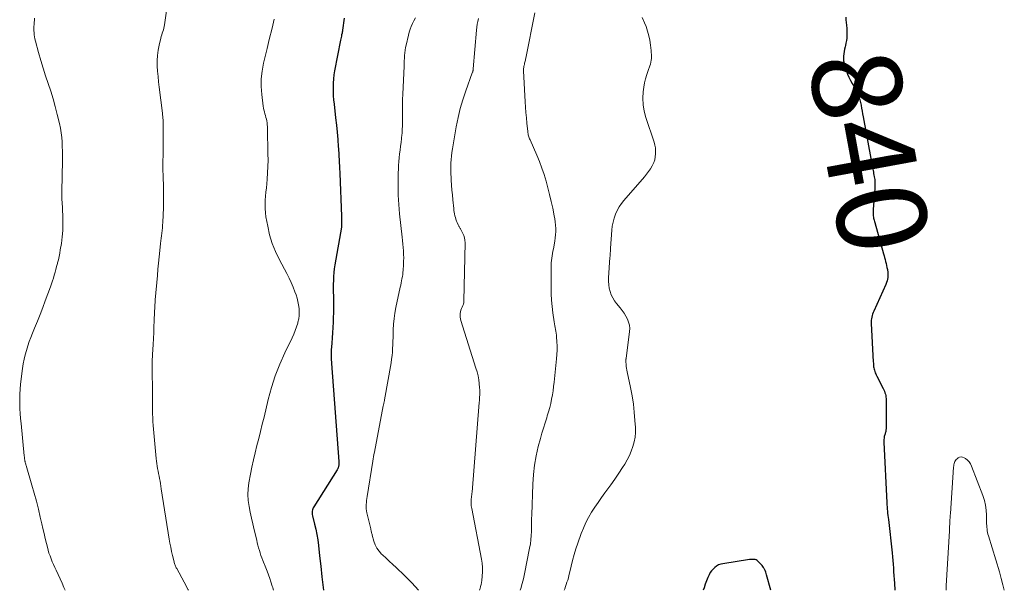
# Model space of a CAD drawing. Units: feet. Extents: x 2010000 to 2015010, y 515000 to 520000.
# Drawn here: x 2010004 to 2010224, y 515000 to 515127 of the extents above; entities that cross this region are included whole.
import ezdxf
from ezdxf.enums import TextEntityAlignment as Align

# ---------------------------------------------------------------- set-up
doc = ezdxf.new("R2010")
doc.units = ezdxf.units.FT
doc.header["$LTSCALE"] = 100
doc.header["$MEASUREMENT"] = 0
for name, color, linetype, lineweight in [('CONTOUR INDEX', 32, 'Continuous', 25), ('CONTOUR INDEX LABEL', 7, 'Continuous', 15), ('CONTOUR INTERMEDIATE', 40, 'Continuous', 15)]:
    doc.layers.add(name, color=color, linetype=linetype, lineweight=lineweight)
doc.styles.add('slant', font='romans.shx', dxfattribs={"oblique": 14.999978})

msp = doc.modelspace()

# ---------------------------------------------------------------- linework, layer by layer
at = {"layer": 'CONTOUR INDEX', "flags": 128}
for points, elevation in [([(2010188.59, 515127.92), (2010188.62, 515127.33), (2010188.67, 515126.73), (2010188.73, 515126.14), (2010188.73, 515126.08), (2010188.78, 515125.52), (2010188.82, 515124.95), (2010188.82, 515124.39), (2010188.82, 515123.82), (2010188.78, 515123.26), (2010188.72, 515122.7), (2010188.61, 515122.15), (2010188.48, 515121.6), (2010188.42, 515121.35), (2010188.29, 515120.83), (2010188.19, 515120.3), (2010188.11, 515119.77), (2010188.06, 515119.24), (2010188.05, 515118.71), (2010188.09, 515118.18), (2010188.18, 515117.66), (2010188.32, 515117.14), (2010188.71, 515115.96), (2010188.98, 515115.23), (2010189.28, 515114.52), (2010189.62, 515113.83), (2010190, 515113.15), (2010190.16, 515112.89), (2010190.47, 515112.35), (2010190.76, 515111.8), (2010191.03, 515111.23), (2010191.28, 515110.66), (2010191.5, 515110.07), (2010191.69, 515109.48), (2010191.85, 515108.88), (2010191.98, 515108.27), (2010191.99, 515108.24), (2010192.1, 515107.61), (2010192.22, 515106.98), (2010192.34, 515106.35), (2010192.45, 515105.73), (2010194.17, 515096.39), (2010194.23, 515096.06), (2010194.29, 515095.72), (2010194.35, 515095.38), (2010194.42, 515095.05), (2010194.48, 515094.71), (2010194.54, 515094.37), (2010194.61, 515094.03), (2010194.67, 515093.7), (2010194.73, 515093.36), (2010194.8, 515093.02), (2010194.86, 515092.69), (2010194.92, 515092.35), (2010194.93, 515092.33), (2010194.98, 515092), (2010195.03, 515091.68), (2010195.06, 515091.35), (2010195.09, 515091.02), (2010195.1, 515090.69), (2010195.1, 515090.37), (2010195.09, 515090.04), (2010195.07, 515089.71), (2010194.68, 515085.04), (2010194.67, 515084.8), (2010194.66, 515084.55), (2010194.66, 515084.31), (2010194.66, 515084.06), (2010194.68, 515083.81), (2010194.71, 515083.57), (2010194.75, 515083.33), (2010194.79, 515083.09), (2010194.85, 515082.84), (2010194.91, 515082.6), (2010194.98, 515082.36), (2010195.05, 515082.12), (2010197.03, 515075.14), (2010197.15, 515074.7), (2010197.26, 515074.26), (2010197.38, 515073.81), (2010197.48, 515073.37), (2010197.58, 515072.92), (2010197.68, 515072.48), (2010197.77, 515072.03), (2010197.86, 515071.58), (2010197.88, 515071.48), (2010197.94, 515071.08), (2010197.97, 515070.68), (2010197.98, 515070.27), (2010197.95, 515069.86), (2010197.9, 515069.46), (2010197.81, 515069.07), (2010197.69, 515068.68), (2010197.54, 515068.3), (2010194.83, 515062.31), (2010194.69, 515061.98), (2010194.57, 515061.65), (2010194.47, 515061.31), (2010194.38, 515060.97), (2010194.32, 515060.62), (2010194.28, 515060.27), (2010194.26, 515059.92), (2010194.27, 515059.56), (2010194.71, 515051), (2010194.73, 515050.72), (2010194.75, 515050.45), (2010194.78, 515050.18), (2010194.8, 515049.91), (2010194.85, 515049.64), (2010194.9, 515049.37), (2010194.97, 515049.11), (2010195.05, 515048.85), (2010195.15, 515048.58), (2010195.26, 515048.32), (2010195.38, 515048.07), (2010195.5, 515047.82), (2010196.95, 515045.03), (2010197.09, 515044.73), (2010197.22, 515044.42), (2010197.33, 515044.1), (2010197.42, 515043.78), (2010197.49, 515043.46), (2010197.54, 515043.13), (2010197.57, 515042.8), (2010197.58, 515042.46), (2010197.56, 515035.97), (2010197.55, 515035.79), (2010197.53, 515035.61), (2010197.49, 515035.44), (2010197.44, 515035.26), (2010197.39, 515035.09), (2010197.34, 515034.92), (2010197.29, 515034.74), (2010197.25, 515034.57), (2010197.18, 515034.3), (2010197.12, 515033.99), (2010197.08, 515033.68), (2010197.07, 515033.36), (2010197.07, 515033.05), (2010197.73, 515019.55), (2010197.76, 515019.08), (2010197.79, 515018.6), (2010197.83, 515018.13), (2010197.87, 515017.66), (2010197.92, 515017.19), (2010197.97, 515016.72), (2010198.02, 515016.24), (2010198.08, 515015.77), (2010198.91, 515008.34), (2010198.99, 515007.5), (2010199.08, 515006.65), (2010199.15, 515005.81), (2010199.21, 515004.97), (2010199.27, 515004.13), (2010199.33, 515003.28), (2010199.38, 515002.44), (2010199.43, 515001.6), (2010199.53, 515000)], 840), ([(2010076.55, 515127.73), (2010076.15, 515125.02), (2010076.14, 515124.94), (2010076.13, 515124.86), (2010076.12, 515124.78), (2010076.1, 515124.7), (2010076.09, 515124.62), (2010076.08, 515124.54), (2010076.07, 515124.46), (2010076.05, 515124.38), (2010075.96, 515123.97), (2010075.9, 515123.68), (2010075.84, 515123.4), (2010075.78, 515123.11), (2010075.72, 515122.83), (2010074.4, 515116), (2010074.25, 515115.07), (2010074.13, 515114.15), (2010074.07, 515113.21), (2010074.04, 515112.28), (2010074.06, 515111.34), (2010074.1, 515110.41), (2010074.17, 515109.48), (2010074.26, 515108.54), (2010074.62, 515105.46), (2010074.8, 515103.85), (2010074.96, 515102.25), (2010075.09, 515100.64), (2010075.2, 515099.03), (2010075.23, 515098.6), (2010075.31, 515097.2), (2010075.39, 515095.81), (2010075.46, 515094.41), (2010075.52, 515093.01), (2010075.9, 515083.52), (2010075.91, 515083.19), (2010075.92, 515082.86), (2010075.93, 515082.52), (2010075.93, 515082.19), (2010075.92, 515081.66), (2010075.93, 515081.59), (2010075.93, 515081.52), (2010075.93, 515081.46), (2010075.93, 515081.39), (2010075.94, 515081.29), (2010075.94, 515081.27), (2010075.94, 515081.25), (2010075.94, 515081.23), (2010075.94, 515081.21), (2010075.94, 515081.13), (2010075.94, 515081.11), (2010075.94, 515081.08), (2010075.94, 515081.06), (2010075.93, 515081.04), (2010074.46, 515072.65), (2010074.32, 515071.79), (2010074.22, 515070.93), (2010074.15, 515070.06), (2010074.11, 515069.19), (2010074.1, 515068.31), (2010074.09, 515067.44), (2010074.1, 515066.57), (2010074.12, 515065.7), (2010074.14, 515065.25), (2010074.16, 515064.15), (2010074.17, 515063.06), (2010074.14, 515061.96), (2010074.1, 515060.87), (2010074.05, 515059.83), (2010073.99, 515058.66), (2010073.92, 515057.5), (2010073.84, 515056.33), (2010073.76, 515055.17), (2010073.64, 515053.58), (2010073.62, 515053.21), (2010073.61, 515052.84), (2010073.6, 515052.47), (2010073.61, 515052.1), (2010073.62, 515051.73), (2010073.64, 515051.36), (2010073.66, 515050.99), (2010073.68, 515050.62), (2010075.33, 515028.73), (2010075.34, 515028.56), (2010075.35, 515028.4), (2010075.34, 515028.23), (2010075.34, 515028.06), (2010075.33, 515028.03), (2010075.32, 515027.88), (2010075.29, 515027.73), (2010075.26, 515027.58), (2010075.21, 515027.44), (2010075.15, 515027.3), (2010075.09, 515027.16), (2010075.02, 515027.02), (2010074.94, 515026.89), (2010069.74, 515018.64), (2010069.61, 515018.41), (2010069.51, 515018.17), (2010069.44, 515017.93), (2010069.39, 515017.67), (2010069.37, 515017.41), (2010069.37, 515017.15), (2010069.4, 515016.89), (2010069.45, 515016.64), (2010069.91, 515014.79), (2010070.18, 515013.61), (2010070.42, 515012.43), (2010070.61, 515011.23), (2010070.77, 515010.03), (2010071.04, 515007.72), (2010071.31, 515005.36), (2010071.57, 515003), (2010071.84, 515000.64), (2010071.91, 515000)], 860), ([(2010171.81, 515000), (2010170.9, 515003.42), (2010170.8, 515003.75), (2010170.68, 515004.08), (2010170.55, 515004.4), (2010170.4, 515004.71), (2010170.35, 515004.82), (2010170.21, 515005.07), (2010170.05, 515005.31), (2010169.87, 515005.54), (2010169.68, 515005.75), (2010168.94, 515006.53), (2010168.76, 515006.68), (2010168.56, 515006.8), (2010168.33, 515006.87), (2010168.1, 515006.9), (2010167.85, 515006.9), (2010167.6, 515006.89), (2010167.35, 515006.87), (2010167.1, 515006.84), (2010161.14, 515005.93), (2010160.64, 515005.82), (2010160.16, 515005.65), (2010159.72, 515005.4), (2010159.3, 515005.11), (2010158.92, 515004.75), (2010158.58, 515004.36), (2010158.3, 515003.94), (2010158.05, 515003.48), (2010157.77, 515002.89), (2010157.45, 515002.13), (2010157.15, 515001.36), (2010156.91, 515000.57), (2010156.75, 515000)], 840)]:
    msp.add_lwpolyline(points, dxfattribs=dict(at, elevation=elevation))
at = {"layer": 'CONTOUR INTERMEDIATE', "flags": 128}
for points, elevation in [([(2010037.5, 515134.22), (2010036.37, 515126.22), (2010036.31, 515125.84), (2010036.23, 515125.46), (2010036.13, 515125.08), (2010036.01, 515124.71), (2010035.89, 515124.34), (2010035.78, 515123.97), (2010035.67, 515123.6), (2010035.58, 515123.22), (2010035.2, 515121.69), (2010034.98, 515120.55), (2010034.82, 515119.4), (2010034.77, 515118.24), (2010034.78, 515117.07), (2010034.78, 515117.04), (2010034.86, 515115.86), (2010034.96, 515114.67), (2010035.08, 515113.49), (2010035.22, 515112.31), (2010035.94, 515106.48), (2010035.98, 515106.11), (2010036.02, 515105.75), (2010036.05, 515105.39), (2010036.08, 515105.03), (2010036.1, 515104.66), (2010036.12, 515104.3), (2010036.12, 515103.94), (2010036.12, 515103.57), (2010036.11, 515102.43), (2010036.09, 515101.49), (2010036.08, 515100.55), (2010036.08, 515099.61), (2010036.07, 515098.68), (2010036.04, 515094.27), (2010036.04, 515093.96), (2010036.04, 515093.66), (2010036.05, 515093.36), (2010036.07, 515093.06), (2010036.08, 515092.76), (2010036.09, 515092.46), (2010036.1, 515092.15), (2010036.11, 515091.85), (2010036.15, 515090.61), (2010036.17, 515089.69), (2010036.18, 515088.77), (2010036.18, 515087.85), (2010036.17, 515086.93), (2010036.15, 515085.86), (2010036.13, 515085.04), (2010036.1, 515084.22), (2010036.07, 515083.4), (2010036.02, 515082.57), (2010035.99, 515082.11), (2010035.95, 515081.52), (2010035.91, 515080.93), (2010035.85, 515080.34), (2010035.79, 515079.75), (2010035.72, 515079.16), (2010035.66, 515078.58), (2010035.59, 515077.99), (2010035.52, 515077.4), (2010035.34, 515075.82), (2010035.19, 515074.44), (2010035.05, 515073.06), (2010034.92, 515071.68), (2010034.79, 515070.29), (2010034.32, 515064.82), (2010034.3, 515064.48), (2010034.27, 515064.15), (2010034.25, 515063.82), (2010034.23, 515063.49), (2010034.22, 515063.15), (2010034.2, 515062.82), (2010034.19, 515062.49), (2010034.17, 515062.16), (2010034.1, 515060.17), (2010034.04, 515058.84), (2010033.98, 515057.52), (2010033.91, 515056.19), (2010033.84, 515054.87), (2010033.71, 515052.64), (2010033.7, 515052.42), (2010033.69, 515052.19), (2010033.68, 515051.96), (2010033.67, 515051.74), (2010033.66, 515051.51), (2010033.66, 515051.28), (2010033.66, 515051.06), (2010033.66, 515050.83), (2010033.68, 515042.81), (2010033.69, 515041.95), (2010033.7, 515041.09), (2010033.71, 515040.23), (2010033.72, 515039.37), (2010033.75, 515038.52), (2010033.78, 515037.66), (2010033.84, 515036.8), (2010033.92, 515035.94), (2010034.54, 515029.41), (2010034.6, 515028.85), (2010034.68, 515028.29), (2010034.76, 515027.73), (2010034.86, 515027.17), (2010034.97, 515026.61), (2010035.08, 515026.06), (2010035.18, 515025.5), (2010035.29, 515024.94), (2010035.39, 515024.37), (2010035.49, 515023.81), (2010035.59, 515023.24), (2010035.68, 515022.68), (2010037.45, 515011.43), (2010037.61, 515010.51), (2010037.78, 515009.6), (2010037.97, 515008.69), (2010038.18, 515007.78), (2010038.52, 515006.37), (2010038.57, 515006.17), (2010038.63, 515005.97), (2010038.7, 515005.78), (2010038.77, 515005.59), (2010038.85, 515005.4), (2010038.93, 515005.22), (2010039.03, 515005.03), (2010039.12, 515004.85), (2010040.76, 515001.81), (2010041.67, 515000.1), (2010041.72, 515000)], 868), ([(2010119.13, 515128.93), (2010117.1, 515118.79), (2010117.05, 515118.56), (2010117, 515118.33), (2010116.94, 515118.1), (2010116.88, 515117.88), (2010116.83, 515117.65), (2010116.77, 515117.42), (2010116.72, 515117.19), (2010116.67, 515116.97), (2010116.67, 515116.94), (2010116.63, 515116.7), (2010116.6, 515116.45), (2010116.59, 515116.21), (2010116.6, 515115.96), (2010116.97, 515109.02), (2010117.04, 515107.83), (2010117.12, 515106.65), (2010117.22, 515105.47), (2010117.33, 515104.28), (2010117.52, 515102.39), (2010117.55, 515102.16), (2010117.59, 515101.92), (2010117.64, 515101.69), (2010117.71, 515101.47), (2010117.78, 515101.24), (2010117.86, 515101.02), (2010117.95, 515100.8), (2010118.04, 515100.58), (2010119.54, 515097.12), (2010120.13, 515095.69), (2010120.68, 515094.25), (2010121.17, 515092.79), (2010121.61, 515091.32), (2010122.02, 515089.83), (2010122.4, 515088.33), (2010122.76, 515086.83), (2010123.1, 515085.32), (2010123.46, 515083.63), (2010123.59, 515082.93), (2010123.69, 515082.22), (2010123.76, 515081.51), (2010123.8, 515080.79), (2010123.79, 515080.08), (2010123.76, 515079.36), (2010123.68, 515078.65), (2010123.57, 515077.95), (2010123.25, 515076.26), (2010123.16, 515075.73), (2010123.07, 515075.2), (2010122.99, 515074.67), (2010122.91, 515074.13), (2010122.85, 515073.6), (2010122.8, 515073.07), (2010122.78, 515072.53), (2010122.77, 515071.99), (2010122.77, 515067.63), (2010122.8, 515066.2), (2010122.87, 515064.77), (2010123, 515063.34), (2010123.17, 515061.91), (2010123.45, 515059.91), (2010123.51, 515059.49), (2010123.58, 515059.07), (2010123.66, 515058.66), (2010123.75, 515058.24), (2010123.83, 515057.83), (2010123.9, 515057.41), (2010123.95, 515056.99), (2010123.99, 515056.57), (2010124.06, 515055.5), (2010124.09, 515054.54), (2010124.1, 515053.58), (2010124.05, 515052.63), (2010123.98, 515051.67), (2010123.42, 515046.48), (2010123.31, 515045.52), (2010123.18, 515044.56), (2010123.03, 515043.61), (2010122.86, 515042.65), (2010122.66, 515041.71), (2010122.44, 515040.77), (2010122.18, 515039.84), (2010121.9, 515038.91), (2010121.76, 515038.48), (2010121.39, 515037.35), (2010121.04, 515036.21), (2010120.7, 515035.06), (2010120.38, 515033.91), (2010119.89, 515032.1), (2010119.41, 515030.03), (2010119.03, 515027.95), (2010118.79, 515025.84), (2010118.65, 515023.72), (2010118.43, 515016.88), (2010118.4, 515015.95), (2010118.38, 515015.01), (2010118.36, 515014.08), (2010118.35, 515013.14), (2010118.31, 515012.2), (2010118.24, 515011.27), (2010118.12, 515010.35), (2010117.96, 515009.43), (2010116.81, 515003.68), (2010116.57, 515002.57), (2010116.3, 515001.48), (2010115.98, 515000.39), (2010115.85, 515000)], 848), ([(2010143.12, 515127.89), (2010143.64, 515126.66), (2010143.95, 515125.83), (2010144.29, 515124.83), (2010144.58, 515123.81), (2010144.79, 515122.78), (2010144.95, 515121.73), (2010145.09, 515120.5), (2010145.13, 515120.06), (2010145.16, 515119.62), (2010145.16, 515119.19), (2010145.15, 515118.75), (2010145.1, 515118.31), (2010145.03, 515117.89), (2010144.92, 515117.47), (2010144.79, 515117.05), (2010144.41, 515116.05), (2010144.1, 515115.13), (2010143.83, 515114.2), (2010143.63, 515113.25), (2010143.47, 515112.29), (2010143.34, 515111.29), (2010143.25, 515109.83), (2010143.29, 515108.39), (2010143.53, 515106.96), (2010143.89, 515105.55), (2010145.74, 515100.04), (2010145.91, 515099.4), (2010146.04, 515098.75), (2010146.1, 515098.09), (2010146.1, 515097.43), (2010146.03, 515096.77), (2010145.9, 515096.13), (2010145.68, 515095.51), (2010145.4, 515094.91), (2010145.32, 515094.75), (2010144.94, 515094.1), (2010144.53, 515093.47), (2010144.08, 515092.86), (2010143.6, 515092.27), (2010139.03, 515087.05), (2010138.46, 515086.33), (2010137.95, 515085.58), (2010137.51, 515084.78), (2010137.12, 515083.95), (2010136.82, 515083.09), (2010136.58, 515082.21), (2010136.42, 515081.32), (2010136.31, 515080.41), (2010136.05, 515076.38), (2010136.03, 515076.12), (2010136.01, 515075.86), (2010135.99, 515075.6), (2010135.98, 515075.34), (2010135.96, 515075.08), (2010135.94, 515074.82), (2010135.92, 515074.56), (2010135.9, 515074.3), (2010135.6, 515069.77), (2010135.59, 515068.99), (2010135.63, 515068.22), (2010135.75, 515067.46), (2010135.93, 515066.71), (2010136.2, 515065.98), (2010136.52, 515065.29), (2010136.92, 515064.63), (2010137.38, 515064.01), (2010138.2, 515063.05), (2010138.66, 515062.46), (2010139.08, 515061.86), (2010139.46, 515061.22), (2010139.81, 515060.56), (2010140.07, 515059.88), (2010140.24, 515059.19), (2010140.3, 515058.47), (2010140.27, 515057.74), (2010139.5, 515051.78), (2010139.49, 515051.69), (2010139.47, 515051.59), (2010139.46, 515051.49), (2010139.44, 515051.4), (2010139.43, 515051.3), (2010139.42, 515051.21), (2010139.42, 515051.11), (2010139.43, 515051.02), (2010139.5, 515050.38), (2010139.55, 515049.97), (2010139.61, 515049.56), (2010139.69, 515049.15), (2010139.76, 515048.75), (2010140.5, 515045.24), (2010140.85, 515043.41), (2010141.13, 515041.58), (2010141.34, 515039.73), (2010141.49, 515037.88), (2010141.57, 515036.33), (2010141.58, 515035.25), (2010141.5, 515034.18), (2010141.3, 515033.13), (2010141.03, 515032.09), (2010140.65, 515031.08), (2010140.23, 515030.09), (2010139.74, 515029.13), (2010139.19, 515028.19), (2010138.7, 515027.41), (2010137.85, 515026.12), (2010136.99, 515024.84), (2010136.09, 515023.57), (2010135.18, 515022.33), (2010134.77, 515021.78), (2010133.99, 515020.71), (2010133.23, 515019.63), (2010132.49, 515018.53), (2010131.78, 515017.41), (2010131.12, 515016.27), (2010130.5, 515015.1), (2010129.97, 515013.9), (2010129.48, 515012.67), (2010128.7, 515010.51), (2010128.28, 515009.24), (2010127.88, 515007.97), (2010127.53, 515006.68), (2010127.21, 515005.39), (2010126.86, 515003.79), (2010126.73, 515003.29), (2010126.6, 515002.79), (2010126.46, 515002.29), (2010126.3, 515001.8), (2010126.14, 515001.31), (2010125.96, 515000.82), (2010125.78, 515000.33), (2010125.65, 515000)], 844), ([(2010007.37, 515127.74), (2010007.26, 515126.33), (2010007.23, 515125.86), (2010007.22, 515125.39), (2010007.22, 515124.93), (2010007.24, 515124.46), (2010007.29, 515123.99), (2010007.35, 515123.53), (2010007.44, 515123.07), (2010007.55, 515122.62), (2010008.25, 515120.04), (2010008.74, 515118.3), (2010009.26, 515116.58), (2010009.81, 515114.86), (2010010.39, 515113.15), (2010010.97, 515111.44), (2010011.5, 515109.71), (2010011.98, 515107.98), (2010012.43, 515106.23), (2010012.92, 515104.17), (2010013.13, 515103.16), (2010013.3, 515102.14), (2010013.42, 515101.11), (2010013.51, 515100.08), (2010013.55, 515099.04), (2010013.58, 515098.01), (2010013.59, 515096.97), (2010013.58, 515095.93), (2010013.44, 515089.05), (2010013.44, 515088.57), (2010013.44, 515088.09), (2010013.46, 515087.61), (2010013.49, 515087.13), (2010013.52, 515086.65), (2010013.54, 515086.17), (2010013.57, 515085.68), (2010013.59, 515085.2), (2010013.68, 515083.24), (2010013.7, 515081.78), (2010013.67, 515080.33), (2010013.54, 515078.88), (2010013.36, 515077.43), (2010013.12, 515075.97), (2010012.99, 515075.24), (2010012.85, 515074.51), (2010012.69, 515073.79), (2010012.51, 515073.07), (2010012.48, 515072.94), (2010012.3, 515072.29), (2010012.13, 515071.64), (2010011.95, 515070.99), (2010011.76, 515070.34), (2010011.57, 515069.7), (2010011.37, 515069.05), (2010011.15, 515068.42), (2010010.93, 515067.78), (2010009.77, 515064.63), (2010009.19, 515063.1), (2010008.61, 515061.58), (2010008, 515060.06), (2010007.38, 515058.55), (2010006.92, 515057.43), (2010006.54, 515056.47), (2010006.18, 515055.51), (2010005.84, 515054.54), (2010005.53, 515053.56), (2010005.25, 515052.57), (2010005.01, 515051.57), (2010004.82, 515050.56), (2010004.67, 515049.54), (2010004.25, 515045.99), (2010004.14, 515044.91), (2010004.07, 515043.82), (2010004.04, 515042.73), (2010004.05, 515041.63), (2010004.1, 515040.54), (2010004.16, 515039.45), (2010004.24, 515038.36), (2010004.34, 515037.27), (2010005.06, 515030.05), (2010005.08, 515029.92), (2010005.09, 515029.78), (2010005.1, 515029.65), (2010005.11, 515029.51), (2010005.12, 515029.45), (2010005.13, 515029.34), (2010005.14, 515029.24), (2010005.16, 515029.13), (2010005.17, 515029.03), (2010005.19, 515028.93), (2010005.21, 515028.82), (2010005.23, 515028.72), (2010005.26, 515028.62), (2010005.29, 515028.5), (2010005.33, 515028.35), (2010005.38, 515028.19), (2010005.42, 515028.03), (2010005.47, 515027.87), (2010006.77, 515023.5), (2010007.29, 515021.71), (2010007.78, 515019.92), (2010008.23, 515018.11), (2010008.65, 515016.3), (2010008.98, 515014.87), (2010009.22, 515013.77), (2010009.48, 515012.67), (2010009.74, 515011.58), (2010010.01, 515010.48), (2010010.22, 515009.64), (2010010.4, 515008.97), (2010010.59, 515008.31), (2010010.82, 515007.66), (2010011.07, 515007.02), (2010011.33, 515006.38), (2010011.6, 515005.74), (2010011.88, 515005.11), (2010012.17, 515004.48), (2010013.5, 515001.59), (2010013.93, 515000.64), (2010014.21, 515000)], 872), ([(2010060.91, 515127.5), (2010060.6, 515126.19), (2010060.28, 515124.89), (2010059.95, 515123.59), (2010059.63, 515122.28), (2010059.31, 515120.98), (2010058.5, 515117.64), (2010058.18, 515115.92), (2010057.99, 515114.2), (2010057.99, 515112.46), (2010058.11, 515110.71), (2010058.45, 515108.06), (2010058.51, 515107.64), (2010058.59, 515107.22), (2010058.7, 515106.81), (2010058.81, 515106.4), (2010058.93, 515105.99), (2010059.04, 515105.58), (2010059.14, 515105.18), (2010059.23, 515104.77), (2010059.29, 515104.36), (2010059.35, 515103.94), (2010059.38, 515103.53), (2010059.4, 515103.11), (2010059.51, 515097.47), (2010059.52, 515096.04), (2010059.49, 515094.61), (2010059.42, 515093.19), (2010059.32, 515091.76), (2010059.23, 515090.76), (2010059.15, 515089.84), (2010059.06, 515088.91), (2010058.98, 515087.99), (2010058.9, 515087.06), (2010058.85, 515086.14), (2010058.86, 515085.22), (2010058.93, 515084.3), (2010059.06, 515083.39), (2010059.44, 515081.27), (2010059.88, 515079.33), (2010060.44, 515077.43), (2010061.19, 515075.6), (2010062.05, 515073.8), (2010063.73, 515070.7), (2010064.24, 515069.7), (2010064.71, 515068.69), (2010065.14, 515067.66), (2010065.54, 515066.61), (2010065.77, 515065.98), (2010066, 515065.23), (2010066.2, 515064.48), (2010066.35, 515063.71), (2010066.46, 515062.93), (2010066.5, 515062.15), (2010066.48, 515061.38), (2010066.37, 515060.61), (2010066.21, 515059.84), (2010066.16, 515059.66), (2010065.9, 515058.82), (2010065.61, 515057.99), (2010065.28, 515057.17), (2010064.91, 515056.37), (2010063.25, 515052.98), (2010062.12, 515050.46), (2010061.1, 515047.9), (2010060.27, 515045.28), (2010059.55, 515042.61), (2010058.62, 515038.67), (2010058.24, 515037.07), (2010057.85, 515035.47), (2010057.45, 515033.88), (2010057.03, 515032.29), (2010056.63, 515030.7), (2010056.26, 515029.11), (2010055.92, 515027.5), (2010055.6, 515025.89), (2010055.26, 515023.99), (2010055.09, 515022.67), (2010055.02, 515021.36), (2010055.1, 515020.04), (2010055.27, 515018.73), (2010055.53, 515017.42), (2010055.8, 515016.11), (2010056.09, 515014.8), (2010056.41, 515013.5), (2010056.98, 515011.21), (2010057.12, 515010.63), (2010057.27, 515010.06), (2010057.42, 515009.49), (2010057.58, 515008.92), (2010057.75, 515008.35), (2010057.93, 515007.79), (2010058.13, 515007.23), (2010058.35, 515006.68), (2010059.03, 515005.03), (2010059.34, 515004.25), (2010059.63, 515003.47), (2010059.91, 515002.67), (2010060.17, 515001.87), (2010060.47, 515000.91), (2010060.56, 515000.59), (2010060.65, 515000.26), (2010060.71, 515000)], 864), ([(2010092.43, 515127.79), (2010092.12, 515127.16), (2010091.81, 515126.53), (2010091.52, 515125.89), (2010091.26, 515125.24), (2010091.04, 515124.57), (2010090.86, 515123.89), (2010090.37, 515121.73), (2010090.25, 515121.15), (2010090.15, 515120.56), (2010090.08, 515119.97), (2010090.02, 515119.37), (2010089.99, 515118.77), (2010089.95, 515118.17), (2010089.92, 515117.58), (2010089.89, 515116.98), (2010089.62, 515110.75), (2010089.58, 515109.58), (2010089.55, 515108.42), (2010089.55, 515107.25), (2010089.56, 515106.09), (2010089.57, 515105.64), (2010089.57, 515104.69), (2010089.55, 515103.75), (2010089.51, 515102.81), (2010089.45, 515101.87), (2010089.44, 515101.73), (2010089.36, 515100.86), (2010089.26, 515100), (2010089.14, 515099.14), (2010089.01, 515098.29), (2010088.88, 515097.43), (2010088.78, 515096.57), (2010088.71, 515095.71), (2010088.66, 515094.84), (2010088.59, 515092.39), (2010088.56, 515090.3), (2010088.6, 515088.21), (2010088.72, 515086.12), (2010088.9, 515084.03), (2010089.47, 515078.83), (2010089.55, 515078.06), (2010089.62, 515077.3), (2010089.69, 515076.53), (2010089.75, 515075.76), (2010089.8, 515074.99), (2010089.82, 515074.22), (2010089.81, 515073.45), (2010089.77, 515072.68), (2010089.69, 515071.45), (2010089.65, 515070.97), (2010089.6, 515070.5), (2010089.53, 515070.02), (2010089.44, 515069.55), (2010089.35, 515069.07), (2010089.25, 515068.6), (2010089.15, 515068.13), (2010089.05, 515067.66), (2010088.09, 515063.14), (2010087.86, 515061.9), (2010087.68, 515060.66), (2010087.56, 515059.41), (2010087.49, 515058.15), (2010087.46, 515057.24), (2010087.44, 515056.43), (2010087.41, 515055.62), (2010087.38, 515054.81), (2010087.35, 515054), (2010087.31, 515053.19), (2010087.24, 515052.38), (2010087.13, 515051.58), (2010087.01, 515050.77), (2010085.53, 515042.49), (2010085.5, 515042.33), (2010085.47, 515042.16), (2010085.43, 515041.99), (2010085.4, 515041.82), (2010085.36, 515041.66), (2010085.33, 515041.49), (2010085.3, 515041.32), (2010085.26, 515041.15), (2010083.27, 515030.85), (2010083.17, 515030.34), (2010083.08, 515029.83), (2010082.99, 515029.31), (2010082.9, 515028.79), (2010081.64, 515020.97), (2010081.57, 515020.51), (2010081.52, 515020.05), (2010081.48, 515019.59), (2010081.44, 515019.13), (2010081.44, 515018.66), (2010081.46, 515018.2), (2010081.52, 515017.75), (2010081.61, 515017.29), (2010082.45, 515013.7), (2010082.49, 515013.52), (2010082.53, 515013.35), (2010082.57, 515013.17), (2010082.61, 515013), (2010082.65, 515012.82), (2010082.7, 515012.65), (2010082.75, 515012.47), (2010082.79, 515012.3), (2010083.17, 515010.97), (2010083.46, 515010.17), (2010083.84, 515009.41), (2010084.33, 515008.73), (2010084.9, 515008.09), (2010085.12, 515007.88), (2010085.87, 515007.17), (2010086.61, 515006.47), (2010087.36, 515005.77), (2010088.11, 515005.08), (2010090, 515003.33), (2010091.61, 515001.7), (2010093.1, 515000)], 856), ([(2010106.5, 515127.65), (2010106.35, 515127.01), (2010106.22, 515126.37), (2010106.13, 515125.72), (2010106.06, 515125.06), (2010105.37, 515116.4), (2010105.36, 515116.3), (2010105.35, 515116.21), (2010105.33, 515116.12), (2010105.31, 515116.03), (2010105.3, 515115.99), (2010105.26, 515115.88), (2010105.23, 515115.77), (2010105.19, 515115.66), (2010105.15, 515115.55), (2010103.69, 515111.48), (2010103.04, 515109.51), (2010102.45, 515107.52), (2010101.97, 515105.51), (2010101.56, 515103.47), (2010100.69, 515098.54), (2010100.57, 515097.75), (2010100.47, 515096.95), (2010100.41, 515096.16), (2010100.37, 515095.36), (2010100.36, 515094.56), (2010100.36, 515093.76), (2010100.38, 515092.96), (2010100.42, 515092.16), (2010100.45, 515091.56), (2010100.52, 515090.46), (2010100.6, 515089.36), (2010100.7, 515088.26), (2010100.8, 515087.17), (2010101, 515085.23), (2010101.05, 515084.82), (2010101.11, 515084.42), (2010101.18, 515084.02), (2010101.26, 515083.61), (2010101.36, 515083.22), (2010101.48, 515082.83), (2010101.62, 515082.44), (2010101.77, 515082.07), (2010101.98, 515081.6), (2010102.04, 515081.46), (2010102.11, 515081.32), (2010102.19, 515081.19), (2010102.26, 515081.06), (2010102.35, 515080.93), (2010102.42, 515080.79), (2010102.5, 515080.66), (2010102.58, 515080.53), (2010102.99, 515079.77), (2010103.22, 515079.24), (2010103.4, 515078.7), (2010103.49, 515078.14), (2010103.53, 515077.56), (2010103.29, 515064.65), (2010103.26, 515064.28), (2010103.18, 515063.91), (2010103.06, 515063.56), (2010102.9, 515063.22), (2010102.73, 515062.88), (2010102.59, 515062.53), (2010102.5, 515062.16), (2010102.43, 515061.79), (2010102.43, 515061.76), (2010102.41, 515061.37), (2010102.42, 515060.98), (2010102.48, 515060.59), (2010102.58, 515060.21), (2010105.97, 515049.61), (2010106.21, 515048.75), (2010106.42, 515047.89), (2010106.57, 515047.02), (2010106.68, 515046.14), (2010106.78, 515045.17), (2010106.81, 515044.77), (2010106.82, 515044.37), (2010106.82, 515043.97), (2010106.81, 515043.56), (2010106.78, 515043.16), (2010106.75, 515042.75), (2010106.72, 515042.35), (2010106.69, 515041.95), (2010105.1, 515021.89), (2010105.07, 515021.59), (2010105.04, 515021.29), (2010105, 515021), (2010104.96, 515020.7), (2010104.93, 515020.41), (2010104.9, 515020.11), (2010104.89, 515019.81), (2010104.89, 515019.52), (2010104.89, 515019.5), (2010104.9, 515019.19), (2010104.92, 515018.88), (2010104.96, 515018.58), (2010105.01, 515018.28), (2010107.21, 515006.96), (2010107.35, 515006.02), (2010107.43, 515005.08), (2010107.43, 515004.13), (2010107.37, 515003.18), (2010107.27, 515002.21), (2010107.2, 515001.74), (2010107.12, 515001.29), (2010107, 515000.84), (2010106.87, 515000.39), (2010106.83, 515000.27), (2010106.74, 515000)], 852), ([(2010223.99, 515000), (2010223.69, 515001.22), (2010223.3, 515002.67), (2010222.88, 515004.11), (2010220.44, 515012.15), (2010220.34, 515012.52), (2010220.25, 515012.9), (2010220.18, 515013.29), (2010220.13, 515013.68), (2010220.09, 515014.07), (2010220.06, 515014.46), (2010220.04, 515014.85), (2010220.03, 515015.24), (2010220.02, 515016.74), (2010219.95, 515017.87), (2010219.8, 515018.99), (2010219.53, 515020.08), (2010219.18, 515021.16), (2010216.67, 515027.71), (2010216.42, 515028.21), (2010216.11, 515028.67), (2010215.73, 515029.06), (2010215.29, 515029.41), (2010215.01, 515029.59), (2010214.67, 515029.72), (2010214.33, 515029.78), (2010213.99, 515029.7), (2010213.66, 515029.54), (2010213.44, 515029.37), (2010213.25, 515029.19), (2010213.08, 515029), (2010212.95, 515028.78), (2010212.85, 515028.54), (2010212.78, 515028.28), (2010212.72, 515028.02), (2010212.68, 515027.75), (2010212.65, 515027.49), (2010211.94, 515017.15), (2010211.91, 515016.67), (2010211.88, 515016.18), (2010211.85, 515015.7), (2010211.82, 515015.22), (2010211.79, 515014.73), (2010211.76, 515014.25), (2010211.73, 515013.76), (2010211.71, 515013.28), (2010211.02, 515001.01), (2010210.98, 515000.12), (2010210.97, 515000)], 836)]:
    msp.add_lwpolyline(points, dxfattribs=dict(at, elevation=elevation))

# ---------------------------------------------------------------- texts
at = {"layer": 'CONTOUR INDEX LABEL', "style": 'slant', "oblique": 15}
msp.add_text('840', height=20, rotation=280.4155, dxfattribs=at).set_placement((2010193.88, 515097.98, 840), align=Align.MIDDLE_CENTER)

doc.saveas('drawing.dxf')
